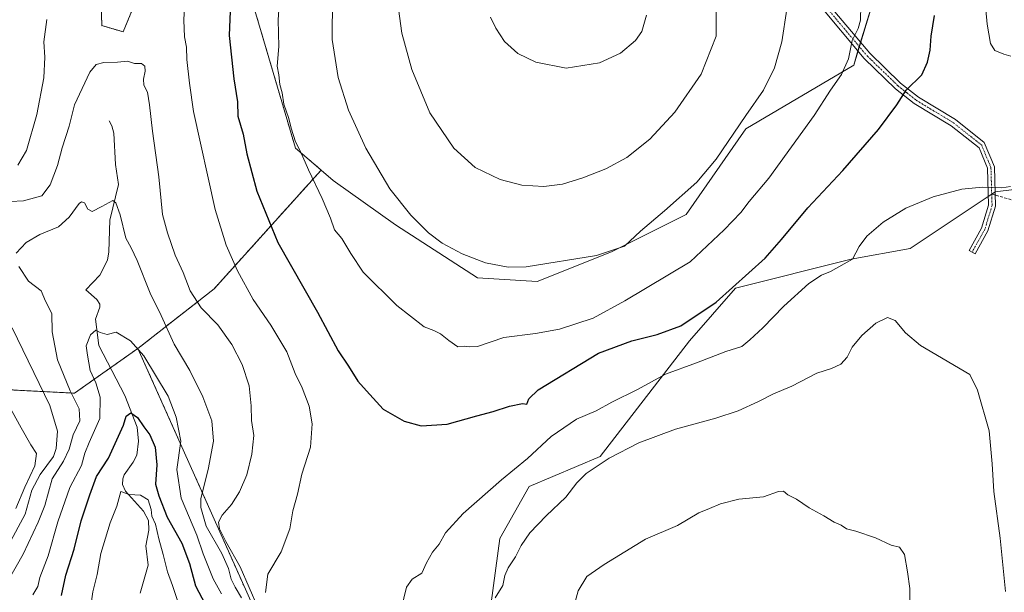
# Model space of a CAD drawing. Units: metres. Extents: x 641276 to 644729, y 4743762 to 4746146.
# Drawn here: x 642538 to 642876, y 4744381 to 4744578 of the extents above; entities that cross this region are included whole.
import ezdxf

# ---------------------------------------------------------------- set-up
doc = ezdxf.new("R2010")
doc.units = ezdxf.units.M
doc.header["$MEASUREMENT"] = 0
for name, pattern in [('TRAZO_Y_PUNTO', [1, 0.5, -0.25, 0, -0.25]), ('TRAZOS', [0.75, 0.5, -0.25]), ('TRAZOSX2', [1.5, 1, -0.5])]:
    doc.linetypes.add(name, pattern=pattern)
for name, color, linetype, lineweight in [('Arbolado forestal', 92, 'TRAZOS', 0), ('Arbolado forestal CxS', 92, 'Continuous', 0), ('Camino', 19, 'Continuous', 0), ('Camino Cxs', 19, 'Continuous', 0), ('Camino eje', 39, 'TRAZO_Y_PUNTO', 13), ('Corriente natural lineal', 142, 'Continuous', 13), ('Curva de nivel maestra', 36, 'Continuous', 30), ('Curva de nivel normal', 36, 'Continuous', 0), ('Matorral', 135, 'Continuous', 0), ('Matorral CxS', 135, 'Continuous', 0), ('Pastizal CxS', 92, 'Continuous', 0), ('Senda', 19, 'TRAZOSX2', 0)]:
    doc.layers.add(name, color=color, linetype=linetype, lineweight=lineweight)

# ---------------------------------------------------------------- blocks, each defined once
blk = doc.blocks.new('*U162')
at = {"layer": 'Curva de nivel normal', "color": 36, "linetype": 'Continuous', "lineweight": 0}
blk.add_polyline3d([(642607.58, 4744380.56, 880), (642604.74, 4744385.78, 880), (642601.27, 4744394.31, 880), (642599.13, 4744400.78, 880), (642593.76, 4744413.42, 880), (642592.2, 4744423.23, 880), (642593.59, 4744433.06, 880), (642592.06, 4744441.23, 880), (642589.24, 4744448.53, 880), (642580.93, 4744462.3, 880), (642576.32, 4744467.49, 880), (642571.46, 4744470.49, 880), (642568.37, 4744469.69, 880), (642565.95, 4744470.35, 880), (642564.43, 4744471.2, 880), (642562.6, 4744469.55, 880), (642561.17, 4744465.77, 880), (642561.63, 4744462.52, 880), (642562.54, 4744457.33, 880), (642564.41, 4744453.06, 880), (642565.92, 4744448.18, 880), (642565.85, 4744440.8, 880), (642562.19, 4744432.56, 880), (642560.67, 4744428.9, 880), (642559.49, 4744424.7, 880), (642555.51, 4744417.12, 880), (642551.36, 4744405.3, 880), (642548.03, 4744393.6, 880), (642545.2, 4744386.16, 880), (642544.5, 4744383.06, 880), (642542.84, 4744380.22, 880)], dxfattribs=at)
blk = doc.blocks.new('*U176')
at = {"layer": 'Curva de nivel normal', "color": 36, "linetype": 'Continuous', "lineweight": 0}
blk.add_polyline3d([(642645.71, 4744585.38, 910), (642645.63, 4744571.02, 910), (642647.62, 4744557.9, 910), (642651.18, 4744546.7, 910), (642657.15, 4744533.65, 910), (642665.41, 4744519.74, 910), (642672.57, 4744510.69, 910), (642678.7, 4744504.55, 910), (642683.34, 4744501.04, 910), (642690.26, 4744497.42, 910), (642698.28, 4744494.32, 910), (642706.03, 4744492.77, 910), (642712.16, 4744492.85, 910), (642736.38, 4744496.8, 910), (642746, 4744499.95, 910), (642751.5, 4744505.19, 910), (642759.67, 4744512.08, 910), (642770.78, 4744521.96, 910), (642777.49, 4744529.92, 910), (642787.7, 4744544.9, 910), (642793.71, 4744553.56, 910), (642797.5, 4744561.23, 910), (642800.01, 4744570.14, 910), (642801.72, 4744581.46, 910)], dxfattribs=at)
blk = doc.blocks.new('*U182')
at = {"layer": 'Curva de nivel normal', "color": 36, "linetype": 'Continuous', "lineweight": 0}
blk.add_polyline3d([(642668.01, 4744583.99, 915), (642669.5, 4744573.16, 915), (642673, 4744560.66, 915), (642679.12, 4744545.77, 915), (642687.34, 4744533.66, 915), (642694.71, 4744527.03, 915), (642703.32, 4744522.89, 915), (642710.78, 4744520.95, 915), (642718.25, 4744520.48, 915), (642724.7, 4744521.3, 915), (642731.62, 4744523.42, 915), (642739.56, 4744526.54, 915), (642746.79, 4744530.43, 915), (642754.64, 4744536.72, 915), (642763.24, 4744546.07, 915), (642772.26, 4744559.07, 915), (642777.49, 4744572.14, 915), (642777.33, 4744590.92, 915)], dxfattribs=at)
blk = doc.blocks.new('*U186')
at = {"layer": 'Curva de nivel normal', "color": 36, "linetype": 'Continuous', "lineweight": 0}
blk.add_polyline3d([(642753.56, 4744579.33, 920), (642751.94, 4744573.76, 920), (642749.71, 4744570.68, 920), (642744.56, 4744566.29, 920), (642737.42, 4744562.98, 920), (642725.92, 4744561.19, 920), (642715.52, 4744563.17, 920), (642709.33, 4744566.15, 920), (642704.81, 4744570.33, 920), (642701.79, 4744574.9, 920), (642699.97, 4744578.62, 920)], dxfattribs=at)
blk = doc.blocks.new('*U189')
at = {"layer": 'Curva de nivel normal', "color": 36, "linetype": 'Continuous', "lineweight": 0}
for points in [[(642843.97, 4744375.18, 885), (642843.96, 4744382.42, 885), (642843.14, 4744388.12, 885), (642842.18, 4744394.12, 885), (642840.45, 4744396.6, 885), (642837.53, 4744397.26, 885), (642832.15, 4744399.85, 885), (642825.48, 4744402.15, 885), (642822.17, 4744402.9, 885), (642820.42, 4744404.15, 885), (642818.03, 4744405.2, 885), (642814.41, 4744407.39, 885), (642809.45, 4744410.1, 885), (642805.09, 4744413.07, 885), (642802.09, 4744414.54, 885), (642800.6, 4744415.81, 885), (642798.87, 4744415.68, 885), (642793.74, 4744413.85, 885), (642785.25, 4744413.1, 885), (642778.98, 4744411.5, 885), (642775.14, 4744409.86, 885), (642771.54, 4744408.36, 885), (642764.22, 4744404.1, 885), (642753.25, 4744399.34, 885), (642738.98, 4744390.67, 885), (642733.01, 4744386.52, 885), (642730.1, 4744381.56, 885), (642729.03, 4744377.79, 885)], [(642614.48, 4744379.18, 885), (642612.24, 4744382.89, 885), (642610.93, 4744385.64, 885), (642610.05, 4744389.27, 885), (642607.67, 4744394.38, 885), (642602.29, 4744403.78, 885), (642600.48, 4744410.2, 885), (642600.5, 4744413.37, 885), (642603.06, 4744423.33, 885), (642604.82, 4744433, 885), (642604.3, 4744439.96, 885), (642601.23, 4744448.21, 885), (642596.68, 4744457.33, 885), (642591.31, 4744466.28, 885), (642586.86, 4744476.13, 885), (642583.08, 4744483.82, 885), (642578.68, 4744495.08, 885), (642576.62, 4744499.38, 885), (642574.74, 4744502.73, 885), (642572.82, 4744510.81, 885), (642571.31, 4744514.88, 885), (642570.32, 4744515.68, 885), (642566.45, 4744513.62, 885), (642563.22, 4744511.92, 885), (642561.7, 4744512.69, 885), (642560.53, 4744514.85, 885), (642559.5, 4744515.25, 885), (642558.7, 4744514.62, 885), (642555.23, 4744509.91, 885), (642551.64, 4744506.66, 885), (642545.25, 4744503.99, 885), (642540.55, 4744501.31, 885), (642537.11, 4744497.63, 885)], [(642537.94, 4744493, 885), (642541.32, 4744487.97, 885), (642545.7, 4744484.66, 885), (642547.14, 4744481.14, 885), (642549.31, 4744476.9, 885), (642549.47, 4744470.56, 885), (642551.28, 4744460.9, 885), (642555.65, 4744450.34, 885), (642558.74, 4744444.16, 885), (642558.98, 4744440.01, 885), (642556.69, 4744435.19, 885), (642555.24, 4744430.26, 885), (642553.28, 4744426.18, 885), (642549.48, 4744420.1, 885), (642546.92, 4744410.9, 885), (642544.59, 4744405.23, 885), (642539.48, 4744394.23, 885), (642534.22, 4744384.9, 885)]]:
    blk.add_polyline3d(points, dxfattribs=at)
blk = doc.blocks.new('*U193')
at = {"layer": 'Curva de nivel normal', "color": 36, "linetype": 'Continuous', "lineweight": 0}
for points in [[(642870.11, 4744581.19, 895), (642870.56, 4744576.26, 895), (642871.69, 4744569.67, 895), (642873.12, 4744567.16, 895), (642876.25, 4744565.94, 895), (642878.6, 4744565.27, 895)], [(642878.58, 4744520.46, 895), (642875.58, 4744520.06, 895), (642868.91, 4744520.26, 895), (642861.78, 4744519.53, 895), (642852.01, 4744517, 895), (642842.59, 4744513.07, 895), (642834.86, 4744508.2, 895), (642829.25, 4744503.38, 895), (642826.58, 4744499.87, 895), (642824.25, 4744495.56, 895), (642816.75, 4744491.26, 895), (642813.58, 4744490.04, 895), (642809.33, 4744487.18, 895), (642800.66, 4744479.43, 895), (642793.48, 4744471.96, 895), (642789.02, 4744467.82, 895), (642786.25, 4744465.5, 895), (642780.77, 4744463.8, 895), (642770.66, 4744459.93, 895), (642760.09, 4744456, 895), (642750.46, 4744450.72, 895), (642741.62, 4744446.4, 895), (642736.28, 4744443.39, 895), (642729.5, 4744440.54, 895), (642720.8, 4744434.67, 895), (642712.7, 4744427.02, 895), (642703.71, 4744419.68, 895), (642690.58, 4744408.19, 895), (642684.47, 4744401.49, 895), (642682.36, 4744397.64, 895), (642680.01, 4744394.92, 895), (642678.04, 4744391.23, 895), (642676.38, 4744387.63, 895), (642673.09, 4744385.61, 895), (642671.1, 4744382.81, 895), (642669.3, 4744375.31, 895)], [(642622.71, 4744381.07, 895), (642623.55, 4744387.28, 895), (642628.06, 4744395.05, 895), (642631.04, 4744402.86, 895), (642632.06, 4744409.12, 895), (642633.66, 4744414.76, 895), (642635.17, 4744421.7, 895), (642638.1, 4744430.92, 895), (642638.72, 4744439, 895), (642637.75, 4744445.06, 895), (642635.32, 4744451.31, 895), (642632.93, 4744456.25, 895), (642630.01, 4744463.68, 895), (642624.48, 4744472.91, 895), (642618.44, 4744481.71, 895), (642613.04, 4744491.48, 895), (642609.24, 4744500.38, 895), (642605.36, 4744512.64, 895), (642597.95, 4744546.22, 895), (642596.64, 4744555.96, 895), (642595.74, 4744564.08, 895), (642595.52, 4744568.35, 895), (642594.89, 4744571.87, 895), (642594.62, 4744577.6, 895), (642595.04, 4744584.84, 895)], [(642547.6, 4744577.9, 895), (642546.59, 4744570.23, 895), (642546.95, 4744564.9, 895), (642546.55, 4744557.87, 895), (642544.21, 4744545.23, 895), (642540.59, 4744532.91, 895), (642537.63, 4744527.8, 895)], [(642534.4, 4744445.55, 895), (642538.8, 4744437.62, 895), (642542.16, 4744431.77, 895), (642544.04, 4744428.75, 895), (642543.5, 4744424.53, 895), (642540.11, 4744417.23, 895), (642537, 4744409.9, 895)]]:
    blk.add_polyline3d(points, dxfattribs=at)
blk = doc.blocks.new('*U195')
at = {"layer": 'Curva de nivel normal', "color": 36, "linetype": 'Continuous', "lineweight": 0}
blk.add_polyline3d([(642593.04, 4744376.54, 870), (642590.71, 4744383.43, 870), (642589, 4744388.17, 870), (642587.6, 4744394.04, 870), (642586.03, 4744399.42, 870), (642584.88, 4744404.56, 870), (642583.67, 4744407.23, 870), (642583.38, 4744409.56, 870), (642582.35, 4744412.81, 870), (642579.76, 4744414.41, 870), (642575.88, 4744414.7, 870), (642572.98, 4744415.74, 870), (642571.65, 4744410.72, 870), (642569.32, 4744404.93, 870), (642566.1, 4744394.4, 870), (642564.85, 4744387.23, 870), (642563.46, 4744381.23, 870), (642562.21, 4744373.23, 870)], dxfattribs=at)
blk = doc.blocks.new('*U204')
at = {"layer": 'Curva de nivel normal', "color": 36, "linetype": 'Continuous', "lineweight": 0}
blk.add_polyline3d([(642827.11, 4744582.68, 905), (642827, 4744577.64, 905), (642826.18, 4744574.74, 905), (642824.12, 4744570.64, 905), (642822.95, 4744564.38, 905), (642820.45, 4744559.02, 905), (642816.76, 4744553.56, 905), (642811.16, 4744544.84, 905), (642795.53, 4744523.32, 905), (642788.76, 4744515.34, 905), (642785.88, 4744511.61, 905), (642780.21, 4744505.59, 905), (642768.58, 4744494.58, 905), (642746.08, 4744481.26, 905), (642735.19, 4744475.22, 905), (642723.69, 4744471.45, 905), (642715.44, 4744469.97, 905), (642704.49, 4744468.58, 905), (642695.51, 4744465.57, 905), (642692.8, 4744465.45, 905), (642690.97, 4744465.62, 905), (642688.74, 4744465.39, 905), (642685.61, 4744467.59, 905), (642682.79, 4744469.91, 905), (642680.56, 4744471.01, 905), (642677.17, 4744472.34, 905), (642667.81, 4744479.59, 905), (642656.21, 4744491.1, 905), (642652.03, 4744497.5, 905), (642648.89, 4744502.66, 905), (642646.43, 4744505.59, 905), (642645.05, 4744509.59, 905), (642642.19, 4744516.34, 905), (642637.42, 4744526.24, 905), (642634.7, 4744532.5, 905), (642633.03, 4744535.88, 905), (642631.49, 4744540.56, 905), (642630.71, 4744543.88, 905), (642629, 4744548.76, 905), (642628.38, 4744552.66, 905), (642627.61, 4744555.51, 905), (642627.3, 4744558.84, 905), (642626.7, 4744561.85, 905), (642627.3, 4744568.57, 905), (642627.03, 4744577.75, 905), (642627.9, 4744589.9, 905)], dxfattribs=at)
blk = doc.blocks.new('*U206')
at = {"layer": 'Curva de nivel normal', "color": 36, "linetype": 'Continuous', "lineweight": 0}
for points in [[(642876.86, 4744381.42, 890), (642875.03, 4744399.69, 890), (642872.82, 4744415.68, 890), (642872.2, 4744425.25, 890), (642871.22, 4744436.62, 890), (642867.21, 4744450.48, 890), (642864.58, 4744455.95, 890), (642847.61, 4744465.87, 890), (642842.51, 4744470.25, 890), (642838.97, 4744474.49, 890), (642836.26, 4744475.46, 890), (642832.34, 4744473.54, 890), (642827.47, 4744469.36, 890), (642824.14, 4744465.31, 890), (642822.44, 4744461.9, 890), (642820.32, 4744459.42, 890), (642817.08, 4744458.01, 890), (642811.99, 4744456.34, 890), (642803.46, 4744451.94, 890), (642797.11, 4744449.33, 890), (642791.96, 4744446.64, 890), (642785.02, 4744443.42, 890), (642777.38, 4744440.88, 890), (642763.54, 4744437.12, 890), (642750.96, 4744432.44, 890), (642740.77, 4744427.12, 890), (642732.86, 4744421.9, 890), (642729.57, 4744418.69, 890), (642725.82, 4744413.74, 890), (642719.12, 4744407.36, 890), (642713.51, 4744401.56, 890), (642710.47, 4744397.23, 890), (642708.54, 4744393.23, 890), (642706.06, 4744389.56, 890), (642704.86, 4744386.9, 890), (642704.15, 4744383.42, 890), (642701.57, 4744379.21, 890)], [(642620.19, 4744375.63, 890), (642613.98, 4744389.81, 890), (642609.04, 4744398.56, 890), (642606.87, 4744402.87, 890), (642606.6, 4744405.22, 890), (642607.86, 4744407.56, 890), (642611.04, 4744411.23, 890), (642613.8, 4744415.56, 890), (642616.24, 4744421.48, 890), (642617.98, 4744428.58, 890), (642618.64, 4744434.97, 890), (642617.85, 4744440.09, 890), (642617.83, 4744445.15, 890), (642617.05, 4744452.04, 890), (642614.7, 4744459.35, 890), (642611.18, 4744466.17, 890), (642606.28, 4744472.97, 890), (642600.64, 4744478.84, 890), (642596.85, 4744484.63, 890), (642594.44, 4744490.95, 890), (642591.64, 4744496.96, 890), (642589.02, 4744504.59, 890), (642587.28, 4744510.93, 890), (642586.08, 4744523.83, 890), (642583.89, 4744539.55, 890), (642582.92, 4744548.56, 890), (642582.14, 4744552.9, 890), (642580.89, 4744555.25, 890), (642580.76, 4744557.41, 890), (642581.41, 4744560.06, 890), (642581.22, 4744561.88, 890), (642580.07, 4744562.72, 890), (642577.72, 4744562.7, 890), (642575.26, 4744563.58, 890), (642571.93, 4744563.26, 890), (642567.22, 4744563.14, 890), (642564.58, 4744562.4, 890), (642562.38, 4744559.82, 890), (642557.06, 4744548.56, 890), (642555.23, 4744541.23, 890), (642552.86, 4744533.73, 890), (642551.22, 4744527.72, 890), (642548.74, 4744521.06, 890), (642545.91, 4744517.25, 890), (642539.59, 4744515.52, 890), (642530.58, 4744515.09, 890)], [(642535.76, 4744471.95, 890), (642548.61, 4744445.31, 890), (642551.24, 4744436.47, 890), (642550.85, 4744430.51, 890), (642549.92, 4744427.79, 890), (642545.36, 4744421.56, 890), (642542.43, 4744416.23, 890), (642540.19, 4744407.99, 890), (642534.4, 4744397.32, 890)]]:
    blk.add_polyline3d(points, dxfattribs=at)
blk = doc.blocks.new('*U217')
at = {"layer": 'Curva de nivel maestra', "color": 36, "linetype": 'Continuous', "lineweight": 30}
blk.add_polyline3d([(642552.66, 4744379.98, 875), (642554.16, 4744386.98, 875), (642556.97, 4744395.96, 875), (642559.43, 4744405.7, 875), (642562.4, 4744414.56, 875), (642564.72, 4744420.87, 875), (642568.78, 4744427.14, 875), (642573.94, 4744438.56, 875), (642574.84, 4744441.62, 875), (642576.43, 4744442.71, 875), (642578.77, 4744441.13, 875), (642580.91, 4744437.9, 875), (642582.98, 4744435.22, 875), (642584.8, 4744430.96, 875), (642585.36, 4744424.9, 875), (642584.98, 4744418.22, 875), (642586.07, 4744414.23, 875), (642588.9, 4744406.92, 875), (642593.96, 4744398, 875), (642596.65, 4744390.97, 875), (642598.7, 4744383.34, 875), (642602.02, 4744376.98, 875)], dxfattribs=at)
blk = doc.blocks.new('*U228')
at = {"layer": 'Curva de nivel maestra', "color": 36, "linetype": 'Continuous', "lineweight": 30}
blk.add_polyline3d([(642610.56, 4744580.77, 900), (642610.28, 4744572.35, 900), (642611.82, 4744557.43, 900), (642613.14, 4744549.56, 900), (642613.22, 4744544.7, 900), (642614.98, 4744538.44, 900), (642616.3, 4744531.7, 900), (642619.78, 4744518.94, 900), (642626.89, 4744501.27, 900), (642640.51, 4744477.38, 900), (642647.6, 4744464.02, 900), (642651.24, 4744458.73, 900), (642654.38, 4744453.67, 900), (642657.37, 4744450.25, 900), (642663.14, 4744443.96, 900), (642670.27, 4744439.88, 900), (642676.21, 4744438.34, 900), (642685.06, 4744438.82, 900), (642695.25, 4744441.76, 900), (642700.92, 4744443.19, 900), (642706.46, 4744445.05, 900), (642710.99, 4744445.96, 900), (642712.48, 4744445.77, 900), (642713.11, 4744447.55, 900), (642716.3, 4744450.7, 900), (642737.04, 4744463.3, 900), (642748.47, 4744467.5, 900), (642757.25, 4744469.64, 900), (642765.31, 4744472.69, 900), (642777.45, 4744480.82, 900), (642794.34, 4744495.84, 900), (642799.87, 4744502.31, 900), (642808.91, 4744513.14, 900), (642820.91, 4744525.97, 900), (642833.17, 4744540.07, 900), (642839.45, 4744548.6, 900), (642842.68, 4744553.56, 900), (642848.14, 4744558.9, 900), (642850.02, 4744563.23, 900), (642851.01, 4744567.29, 900), (642851.27, 4744572.18, 900), (642852.4, 4744579.26, 900)], dxfattribs=at)

msp = doc.modelspace()

# ---------------------------------------------------------------- linework, layer by layer
at = {"layer": 'Arbolado forestal', "color": 92, "linetype": 'TRAZOS', "lineweight": 0}
for points in [[(642641.81, 4744526.14, 905.91), (642632.98, 4744533.67, 904.6), (642621.22, 4744573.63, 903.21), (642609.43, 4744613.46, 897.81), (642599.19, 4744618.59, 896.54), (642592.2, 4744614.59, 895.78), (642590.23, 4744613.46, 895.53), (642573.86, 4744573.63, 891.42), (642566.48, 4744575.75, 891.86), (642565.97, 4744595.42, 894.13), (642569.13, 4744620.27, 900.66), (642586.66, 4744636.4, 900.03), (642600.74, 4744665.86, 903.72), (642600.56, 4744706.82, 908.8), (642632.36, 4744758.69, 914.27)], [(642578.89, 4744464.88, 880.07), (642605.02, 4744485.31, 892.14), (642641.81, 4744526.14, 905.91)], [(642381.53, 4744482.46, 921.68), (642383.54, 4744482.24, 921.56), (642383.85, 4744482.21, 921.55), (642395.09, 4744481.03, 919.81), (642496.62, 4744452.62, 901.99), (642557.13, 4744449.51, 884.22), (642569.43, 4744458.2, 877.21)], [(642381.53, 4744482.46, 921.68), (642383.54, 4744482.24, 921.56), (642383.85, 4744482.21, 921.55), (642395.09, 4744481.03, 919.81), (642496.62, 4744452.62, 901.99), (642557.13, 4744449.51, 884.22), (642569.43, 4744458.2, 877.21)], [(642569.43, 4744458.2, 877.21), (642578.89, 4744464.88, 880.07)], [(642569.43, 4744458.2, 877.21), (642578.89, 4744464.88, 880.07)], [(642578.89, 4744464.88, 880.07), (642618.65, 4744375.81, 888.46), (642650.56, 4744315.01, 889.55), (642671.05, 4744307.33, 886.55), (642686.29, 4744314.71, 885.25), (642703.13, 4744326.58, 884.33)]]:
    msp.add_polyline3d(points, dxfattribs=at)
at = {"layer": 'Arbolado forestal CxS', "color": 92, "linetype": 'Continuous', "lineweight": 0}
for points in [[(642609.43, 4744613.46, 897.81), (642621.22, 4744573.63, 903.21), (642632.98, 4744533.67, 904.6), (642641.81, 4744526.14, 905.91), (642641.81, 4744526.14, 905.91), (642605.02, 4744485.31, 892.14), (642578.89, 4744464.88, 880.07), (642557.13, 4744449.51, 884.22), (642496.62, 4744452.62, 901.99), (642395.09, 4744481.03, 919.81), (642383.85, 4744482.21, 921.55), (642381.53, 4744482.46, 921.68), (642369.89, 4744492.84, 922.79), (642355.27, 4744508.37, 923.7), (642343.39, 4744521.17, 924), (642328.76, 4744542.19, 927.72), (642328.77, 4744561.38, 927.82), (642328.77, 4744581.49, 929.72)], [(642565.97, 4744595.42, 894.13), (642566.48, 4744575.75, 891.86), (642573.86, 4744573.63, 891.42), (642590.23, 4744613.46, 895.53)], [(642496.62, 4744452.62, 901.99), (642557.13, 4744449.51, 884.22), (642578.89, 4744464.88, 880.07), (642578.89, 4744464.88, 880.07), (642618.65, 4744375.81, 888.46), (642650.56, 4744315.01, 889.55), (642671.05, 4744307.33, 886.55), (642686.29, 4744314.71, 885.25), (642703.13, 4744326.58, 884.33), (642708.64, 4744319.12, 881.12), (642710.73, 4744316.29, 879.86), (642736.33, 4744304.76, 873.45), (642756.81, 4744309.89, 875.22), (642767.05, 4744299.64, 875.71), (642771.23, 4744271.85, 871.91), (642797.77, 4744249.69, 874.32), (642823.37, 4744217.66, 870.03), (642843.85, 4744207.42, 868.65), (642865.61, 4744198.45, 866.15), (642889.93, 4744202.29, 866.41)]]:
    msp.add_polyline3d(points, dxfattribs=at)
at = {"layer": 'Camino', "color": 19, "linetype": 'Continuous', "lineweight": 0}
for points in [[(642676.8, 4744843.44, 923.73), (642692.6, 4744813.01, 921.76), (642702.22, 4744798.1, 921.49), (642721.54, 4744761.64, 922.2), (642732.37, 4744748.58, 923.4), (642737.3, 4744739.84, 923.49), (642739.13, 4744728.74, 923.39), (642742.81, 4744693.15, 922.99), (642745.02, 4744681.3, 922.13), (642753.37, 4744652.08, 918.59), (642757.24, 4744642.98, 917.41), (642765.15, 4744629.58, 915.91), (642773.46, 4744619.89, 914.45), (642814.43, 4744585.1, 907.31), (642830.24, 4744566.28, 903.34), (642840.8, 4744556.03, 900.39), (642846.93, 4744551.18, 899.09), (642859.67, 4744543.48, 897.2), (642869.55, 4744535.64, 896.04), (642873.01, 4744527.29, 895.43), (642873.42, 4744513.77, 894.4), (642870.81, 4744505.26, 893.5)], [(642870.81, 4744505.26, 893.5), (642866.38, 4744497.34, 892.51), (642864.29, 4744498.51, 892.47), (642868.59, 4744506.21, 893.5), (642871.01, 4744514.1, 894.43), (642870.62, 4744526.78, 895.41), (642867.75, 4744533.72, 896.01), (642858.17, 4744541.32, 897.08), (642845.43, 4744549.02, 899.07), (642839.07, 4744554.06, 900.46), (642828.32, 4744564.49, 903.53), (642812.56, 4744583.24, 907.61)]]:
    msp.add_polyline3d(points, dxfattribs=at)
at = {"layer": 'Camino Cxs', "color": 19, "linetype": 'Continuous', "lineweight": 0}
msp.add_polyline3d([(642814.43, 4744585.1, 907.31), (642830.24, 4744566.28, 903.34), (642840.8, 4744556.03, 900.39), (642846.93, 4744551.18, 899.09), (642859.67, 4744543.48, 897.2), (642869.55, 4744535.64, 896.04), (642873.01, 4744527.29, 895.43), (642873.42, 4744513.77, 894.4), (642870.81, 4744505.26, 893.5), (642870.81, 4744505.26, 893.5), (642866.38, 4744497.34, 892.51), (642864.29, 4744498.51, 892.47), (642868.59, 4744506.21, 893.5), (642871.01, 4744514.1, 894.43), (642870.62, 4744526.78, 895.41), (642867.75, 4744533.72, 896.01), (642858.17, 4744541.32, 897.08), (642845.43, 4744549.02, 899.07), (642839.07, 4744554.06, 900.46), (642828.32, 4744564.49, 903.53), (642812.56, 4744583.24, 907.61)], dxfattribs=at)
at = {"layer": 'Camino eje', "color": 39, "linetype": 'TRAZO_Y_PUNTO', "lineweight": 13}
for points in [[(642813.5, 4744584.17, 907.46), (642821.4, 4744574.76, 905.53), (642829.28, 4744565.39, 903.42), (642839.94, 4744555.05, 900.41), (642843, 4744552.62, 899.7), (642846.18, 4744550.1, 899.06), (642858.92, 4744542.4, 897.13), (642868.65, 4744534.68, 896.02), (642871.82, 4744527.03, 895.41), (642872.09, 4744517.9, 894.8)], [(642872.09, 4744517.9, 894.8), (642872.21, 4744513.94, 894.41), (642869.7, 4744505.73, 893.5), (642865.33, 4744497.93, 892.5)]]:
    msp.add_polyline3d(points, dxfattribs=at)
at = {"layer": 'Corriente natural lineal', "color": 142, "linetype": 'Continuous', "lineweight": 13}
msp.add_polyline3d([(642569, 4744543, 887.5), (642569.96, 4744541.38, 887.34), (642570.57, 4744538.82, 887.13), (642571.21, 4744528.04, 886.17), (642572.17, 4744521.14, 885.5), (642569.28, 4744508.9, 884.62), (642568.89, 4744498.05, 883.07), (642568.43, 4744495.24, 882.81), (642565.82, 4744490.09, 882.22), (642561, 4744485, 881.26), (642564.74, 4744481.64, 880.67), (642565.77, 4744480.11, 880.35), (642565.86, 4744479.07, 880.15), (642564.31, 4744474.96, 880.48), (642565.42, 4744465.91, 879), (642574.34, 4744448.73, 876.41), (642578.68, 4744437.82, 874.19), (642579.06, 4744432.99, 871.94), (642578.49, 4744428.21, 871.46), (642577.3, 4744425.78, 871.25), (642574.17, 4744421.44, 871.3), (642573.67, 4744420.12, 871.18), (642573.61, 4744418.12, 870.98), (642574.6, 4744415.8, 870.47), (642580.81, 4744408.92, 869.03), (642582.48, 4744405.82, 869.37), (642582.66, 4744402.47, 868.92), (642581.63, 4744397.01, 868.02), (642582.44, 4744390.4, 867.58), (642579.67, 4744380.77, 866.14)], dxfattribs=at)
at = {"layer": 'Matorral', "color": 135, "linetype": 'Continuous', "lineweight": 0}
for points in [[(642641.81, 4744526.14, 905.91), (642645.97, 4744522.58, 906.45), (642667.33, 4744507.27, 908.84), (642695.46, 4744489.1, 908.87), (642715.94, 4744487.81, 908.84), (642741.54, 4744498.06, 910.12), (642767.14, 4744510.87, 908.55), (642787.62, 4744540.33, 909.4), (642824.69, 4744562.2, 904.22), (642826.17, 4744567.05, 904.14), (642826.62, 4744568.55, 904.11), (642827.08, 4744570.04, 904.21), (642832.88, 4744589.09, 903.66), (642831.85, 4744604.3, 904.22), (642822.07, 4744614.21, 905.83), (642814.76, 4744618.94, 906.83)], [(642578.89, 4744464.88, 880.07), (642605.02, 4744485.31, 892.14), (642641.81, 4744526.14, 905.91)], [(642703.13, 4744326.58, 884.33), (642699.13, 4744358.23, 888.89), (642699.42, 4744371.58, 889.7), (642703.14, 4744399.62, 892.2), (642713.29, 4744417.48, 893.39), (642737.61, 4744427.73, 890.25), (642750.41, 4744444.38, 892.49), (642768.33, 4744467.43, 897.46), (642784.12, 4744485.57, 899.69), (642823.87, 4744495.5, 894.83), (642844.1, 4744499.21, 892.28), (642870.92, 4744517.08, 894.71), (642872.09, 4744517.87, 894.8), (642872.13, 4744517.89, 894.8), (642873.27, 4744518.65, 894.87), (642873.29, 4744518.67, 894.87), (642893.77, 4744521.23, 893.61), (642902.24, 4744520.37, 890.55), (642921.73, 4744518.39, 884.78)], [(642578.89, 4744464.88, 880.07), (642618.65, 4744375.81, 888.46), (642650.56, 4744315.01, 889.55), (642671.05, 4744307.33, 886.55), (642686.29, 4744314.71, 885.25), (642703.13, 4744326.58, 884.33)]]:
    msp.add_polyline3d(points, dxfattribs=at)
at = {"layer": 'Matorral CxS', "color": 135, "linetype": 'Continuous', "lineweight": 0}
for points in [[(642618.65, 4744375.81, 888.46), (642578.89, 4744464.88, 880.07), (642605.02, 4744485.31, 892.14), (642641.81, 4744526.14, 905.91), (642645.97, 4744522.58, 906.45), (642667.33, 4744507.27, 908.84), (642695.46, 4744489.1, 908.87), (642715.94, 4744487.81, 908.84), (642741.54, 4744498.06, 910.12), (642767.14, 4744510.87, 908.55), (642787.62, 4744540.33, 909.4), (642824.69, 4744562.2, 904.22), (642832.88, 4744589.09, 903.66)], [(642893.77, 4744521.23, 893.61), (642873.29, 4744518.67, 894.87), (642844.1, 4744499.21, 892.28), (642823.87, 4744495.5, 894.83), (642784.12, 4744485.57, 899.69), (642768.33, 4744467.43, 897.46), (642750.41, 4744444.38, 892.49), (642737.61, 4744427.73, 890.25), (642713.29, 4744417.48, 893.39), (642703.14, 4744399.62, 892.2), (642699.42, 4744371.58, 889.7)]]:
    msp.add_polyline3d(points, dxfattribs=at)
at = {"layer": 'Pastizal CxS', "color": 92, "linetype": 'Continuous', "lineweight": 0}
for points in [[(642641.81, 4744526.14, 905.91), (642632.98, 4744533.67, 904.6), (642621.22, 4744573.63, 903.21), (642609.43, 4744613.46, 897.81), (642599.19, 4744618.59, 896.54), (642592.2, 4744614.59, 895.78), (642590.23, 4744613.46, 895.53), (642573.86, 4744573.63, 891.42), (642566.48, 4744575.75, 891.86), (642565.97, 4744595.42, 894.13), (642569.13, 4744620.27, 900.66), (642586.66, 4744636.4, 900.03), (642600.74, 4744665.86, 903.72), (642600.56, 4744706.82, 908.8), (642632.36, 4744758.69, 914.27)], [(642641.81, 4744526.14, 905.91), (642645.97, 4744522.58, 906.45), (642667.33, 4744507.27, 908.84), (642695.46, 4744489.1, 908.87), (642715.94, 4744487.81, 908.84), (642741.54, 4744498.06, 910.12), (642767.14, 4744510.87, 908.55), (642787.62, 4744540.33, 909.4), (642824.69, 4744562.2, 904.22), (642826.17, 4744567.05, 904.14), (642826.62, 4744568.55, 904.11), (642827.08, 4744570.04, 904.21), (642832.88, 4744589.09, 903.66), (642831.85, 4744604.3, 904.22), (642822.07, 4744614.21, 905.83), (642814.76, 4744618.94, 906.83)], [(642590.23, 4744613.46, 895.53), (642573.86, 4744573.63, 891.42), (642566.48, 4744575.75, 891.86), (642565.97, 4744595.42, 894.13)], [(642832.88, 4744589.09, 903.66), (642824.69, 4744562.2, 904.22), (642787.62, 4744540.33, 909.4), (642767.14, 4744510.87, 908.55), (642741.54, 4744498.06, 910.12), (642715.94, 4744487.81, 908.84), (642695.46, 4744489.1, 908.87), (642667.33, 4744507.27, 908.84), (642645.97, 4744522.58, 906.45), (642641.81, 4744526.14, 905.91), (642632.98, 4744533.67, 904.6), (642621.22, 4744573.63, 903.21), (642609.43, 4744613.46, 897.81)], [(642889.93, 4744202.29, 866.41), (642865.61, 4744198.45, 866.15), (642843.85, 4744207.42, 868.65), (642823.37, 4744217.66, 870.03), (642797.77, 4744249.69, 874.32), (642771.23, 4744271.85, 871.91), (642767.05, 4744299.64, 875.71), (642756.81, 4744309.89, 875.22), (642736.33, 4744304.76, 873.45), (642710.73, 4744316.29, 879.86), (642708.64, 4744319.12, 881.12), (642703.13, 4744326.58, 884.33), (642699.13, 4744358.23, 888.89), (642699.42, 4744371.58, 889.7), (642703.14, 4744399.62, 892.2), (642713.29, 4744417.48, 893.39), (642737.61, 4744427.73, 890.25), (642750.41, 4744444.38, 892.49), (642768.33, 4744467.43, 897.46), (642784.12, 4744485.57, 899.69), (642823.87, 4744495.5, 894.83), (642844.1, 4744499.21, 892.28), (642873.29, 4744518.67, 894.87), (642893.77, 4744521.23, 893.61)], [(642703.13, 4744326.58, 884.33), (642699.13, 4744358.23, 888.89), (642699.42, 4744371.58, 889.7), (642703.14, 4744399.62, 892.2), (642713.29, 4744417.48, 893.39), (642737.61, 4744427.73, 890.25), (642750.41, 4744444.38, 892.49), (642768.33, 4744467.43, 897.46), (642784.12, 4744485.57, 899.69), (642823.87, 4744495.5, 894.83), (642844.1, 4744499.21, 892.28), (642870.92, 4744517.08, 894.71), (642872.09, 4744517.87, 894.8), (642872.13, 4744517.89, 894.8), (642873.27, 4744518.65, 894.87), (642873.29, 4744518.67, 894.87), (642893.77, 4744521.23, 893.61), (642902.24, 4744520.37, 890.55), (642921.73, 4744518.39, 884.78)]]:
    msp.add_polyline3d(points, dxfattribs=at)
at = {"layer": 'Senda', "color": 19, "linetype": 'TRAZOSX2', "lineweight": 0}
msp.add_polyline3d([(642872.09, 4744517.9, 894.8), (642885.35, 4744514.03, 894.37)], dxfattribs=at)

# ---------------------------------------------------------------- block references
at = {"layer": 'Curva de nivel maestra', "color": 36, "linetype": 'Continuous', "lineweight": 30}
for name in ['*U228', '*U217']:
    msp.add_blockref(name, (0, 0), dxfattribs=at)
at = {"layer": 'Curva de nivel normal', "color": 36, "linetype": 'Continuous', "lineweight": 0}
for name in ['*U186', '*U182', '*U176', '*U204', '*U193', '*U206', '*U189', '*U162', '*U195']:
    msp.add_blockref(name, (0, 0), dxfattribs=at)

doc.saveas('drawing.dxf')
